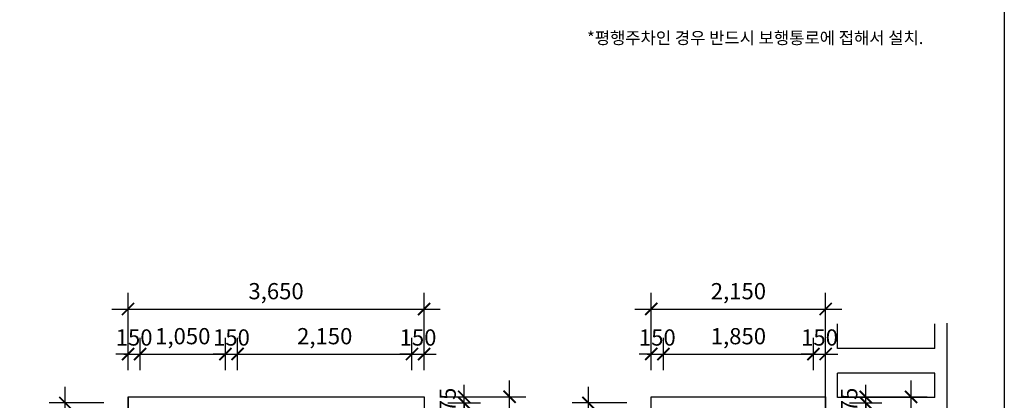
# Model space of a CAD drawing. Units: millimetres. Extents: x 61580 to 599340, y 50870 to 403042.
# Drawn here: x 422611 to 434750, y 171420 to 176112 of the extents above; entities that cross this region are included whole.
import ezdxf

# ---------------------------------------------------------------- set-up
doc = ezdxf.new("R2010")
doc.units = ezdxf.units.MM
doc.header["$LTSCALE"] = 10
for name, color, linetype in [('6', 6, 'Continuous'), ('DIM', 7, 'Continuous'), ('FORM', 9, 'Continuous'), ('HAT', 8, 'Continuous'), ('TEXT', 3, 'Continuous')]:
    doc.layers.add(name, color=color, linetype=linetype)
doc.styles.add('HY울릉도L', font='HYWULM.TTF')
doc.styles.add('울릉도M', font='txt')
doc.dimstyles.new('dim-100', dxfattribs={"dimscale": 100, "dimtxt": 2, "dimasz": 1.5, "dimexe": 2, "dimexo": 2, "dimgap": 1, "dimtad": 1, "dimdec": 0, "dimdsep": 46, "dimlunit": 6, "dimtxsty": '울릉도M', "dimblk": 'ARCHTICK', "dimcen": 3, "dimdle": 2, "dimclrt": 3, "dimadec": 0, "dimazin": 2, "dimtfac": 1, "dimtdec": 0, "dimtix": 1, "dimtmove": 2, "dimatfit": 3, "dimfxl": 1, "dimtolj": 1, "dimtzin": 0, "dimarcsym": 0})

# ---------------------------------------------------------------- blocks, each defined once
blk = doc.blocks.new('_ArchTick')
at = {"color": 0, "linetype": 'ByBlock', "const_width": 0.15}
blk.add_lwpolyline([(-0.5, -0.5), (0.5, 0.5)], dxfattribs=at)
blk = doc.blocks.new('*D385')
at = {"layer": 'Defpoints', "color": 0, "transparency": 16777216}
for p in [(427597, 171990), (427447, 171590), (427597, 171590)]:
    blk.add_point(p, dxfattribs=at)
at = {"layer": 'DIM', "color": 0, "lineweight": -2, "transparency": 16777216}
for p, q in [((427447, 171790), (427447, 172190)), ((427597, 171790), (427597, 172190)), ((427447, 171990), (427297, 171990)), ((427447, 171990), (427597, 171990)), ((427597, 171990), (427747, 171990))]:
    blk.add_line(p, q, dxfattribs=at)
at = {"layer": 'DIM', "color": 0, "lineweight": -2, "transparency": 16777216, "xscale": 150, "yscale": 150, "zscale": 150}
blk.add_blockref('_ArchTick', (427447, 171990), dxfattribs=at)
at = {"layer": 'DIM', "color": 0, "lineweight": -2, "transparency": 16777216, "xscale": 150, "yscale": 150, "zscale": 150, "rotation": 180}
blk.add_blockref('_ArchTick', (427597, 171990), dxfattribs=at)
at = {"layer": 'DIM', "color": 3, "transparency": 16777216, "insert": (427522, 172194), "char_height": 200, "attachment_point": 5, "style": '울릉도M'}
blk.add_mtext('\\A1;150', dxfattribs=at)
blk = doc.blocks.new('*D386')
at = {"layer": 'Defpoints', "color": 0, "transparency": 16777216}
for p in [(425297, 171990), (425147, 171590), (425297, 171590)]:
    blk.add_point(p, dxfattribs=at)
at = {"layer": 'DIM', "color": 0, "lineweight": -2, "transparency": 16777216}
for p, q in [((425147, 171790), (425147, 172190)), ((425297, 171790), (425297, 172190)), ((425147, 171990), (424997, 171990)), ((425147, 171990), (425297, 171990)), ((425297, 171990), (425447, 171990))]:
    blk.add_line(p, q, dxfattribs=at)
at = {"layer": 'DIM', "color": 0, "lineweight": -2, "transparency": 16777216, "xscale": 150, "yscale": 150, "zscale": 150}
blk.add_blockref('_ArchTick', (425147, 171990), dxfattribs=at)
at = {"layer": 'DIM', "color": 0, "lineweight": -2, "transparency": 16777216, "xscale": 150, "yscale": 150, "zscale": 150, "rotation": 180}
blk.add_blockref('_ArchTick', (425297, 171990), dxfattribs=at)
at = {"layer": 'DIM', "color": 3, "transparency": 16777216, "insert": (425222, 172194), "char_height": 200, "attachment_point": 5, "style": '울릉도M'}
blk.add_mtext('\\A1;150', dxfattribs=at)
blk = doc.blocks.new('*D387')
at = {"layer": 'Defpoints', "color": 0, "transparency": 16777216}
for p in [(427447, 171990), (425297, 171590), (427447, 171590)]:
    blk.add_point(p, dxfattribs=at)
at = {"layer": 'DIM', "color": 0, "lineweight": -2, "transparency": 16777216}
for p, q in [((425297, 171790), (425297, 172190)), ((427447, 171790), (427447, 172190)), ((425097, 171990), (427647, 171990))]:
    blk.add_line(p, q, dxfattribs=at)
at = {"layer": 'DIM', "color": 0, "lineweight": -2, "transparency": 16777216, "xscale": 150, "yscale": 150, "zscale": 150, "rotation": 180}
blk.add_blockref('_ArchTick', (425297, 171990), dxfattribs=at)
at = {"layer": 'DIM', "color": 0, "lineweight": -2, "transparency": 16777216, "xscale": 150, "yscale": 150, "zscale": 150}
blk.add_blockref('_ArchTick', (427447, 171990), dxfattribs=at)
at = {"layer": 'DIM', "color": 3, "transparency": 16777216, "insert": (426372, 172210), "char_height": 200, "attachment_point": 5, "style": '울릉도M'}
blk.add_mtext('\\A1;2,150', dxfattribs=at)
blk = doc.blocks.new('*D388')
at = {"layer": 'Defpoints', "color": 0, "transparency": 16777216}
for p in [(424097, 171990), (423947, 171590), (424097, 171590)]:
    blk.add_point(p, dxfattribs=at)
at = {"layer": 'DIM', "color": 0, "lineweight": -2, "transparency": 16777216}
for p, q in [((423947, 171790), (423947, 172190)), ((424097, 171790), (424097, 172190)), ((423947, 171990), (423797, 171990)), ((423947, 171990), (424097, 171990)), ((424097, 171990), (424247, 171990))]:
    blk.add_line(p, q, dxfattribs=at)
at = {"layer": 'DIM', "color": 0, "lineweight": -2, "transparency": 16777216, "xscale": 150, "yscale": 150, "zscale": 150}
blk.add_blockref('_ArchTick', (423947, 171990), dxfattribs=at)
at = {"layer": 'DIM', "color": 0, "lineweight": -2, "transparency": 16777216, "xscale": 150, "yscale": 150, "zscale": 150, "rotation": 180}
blk.add_blockref('_ArchTick', (424097, 171990), dxfattribs=at)
at = {"layer": 'DIM', "color": 3, "transparency": 16777216, "insert": (424022, 172194), "char_height": 200, "attachment_point": 5, "style": '울릉도M'}
blk.add_mtext('\\A1;150', dxfattribs=at)
blk = doc.blocks.new('*D389')
at = {"layer": 'Defpoints', "color": 0, "transparency": 16777216}
for p in [(425147, 171990), (424097, 171590), (425147, 171590)]:
    blk.add_point(p, dxfattribs=at)
at = {"layer": 'DIM', "color": 0, "lineweight": -2, "transparency": 16777216}
for p, q in [((424097, 171790), (424097, 172190)), ((425147, 171790), (425147, 172190)), ((423897, 171990), (425347, 171990))]:
    blk.add_line(p, q, dxfattribs=at)
at = {"layer": 'DIM', "color": 0, "lineweight": -2, "transparency": 16777216, "xscale": 150, "yscale": 150, "zscale": 150, "rotation": 180}
blk.add_blockref('_ArchTick', (424097, 171990), dxfattribs=at)
at = {"layer": 'DIM', "color": 0, "lineweight": -2, "transparency": 16777216, "xscale": 150, "yscale": 150, "zscale": 150}
blk.add_blockref('_ArchTick', (425147, 171990), dxfattribs=at)
at = {"layer": 'DIM', "color": 3, "transparency": 16777216, "insert": (424622, 172210), "char_height": 200, "attachment_point": 5, "style": '울릉도M'}
blk.add_mtext('\\A1;1,050', dxfattribs=at)
blk = doc.blocks.new('*D390')
at = {"layer": 'Defpoints', "color": 0, "transparency": 16777216}
for p in [(427597, 172545), (423947, 171990), (427597, 171990)]:
    blk.add_point(p, dxfattribs=at)
at = {"layer": 'DIM', "color": 0, "lineweight": -2, "transparency": 16777216}
for p, q in [((423947, 172190), (423947, 172745)), ((427597, 172190), (427597, 172745)), ((423747, 172545), (427797, 172545))]:
    blk.add_line(p, q, dxfattribs=at)
at = {"layer": 'DIM', "color": 0, "lineweight": -2, "transparency": 16777216, "xscale": 150, "yscale": 150, "zscale": 150, "rotation": 180}
blk.add_blockref('_ArchTick', (423947, 172545), dxfattribs=at)
at = {"layer": 'DIM', "color": 0, "lineweight": -2, "transparency": 16777216, "xscale": 150, "yscale": 150, "zscale": 150}
blk.add_blockref('_ArchTick', (427597, 172545), dxfattribs=at)
at = {"layer": 'DIM', "color": 3, "transparency": 16777216, "insert": (425772, 172765), "char_height": 200, "attachment_point": 5, "style": '울릉도M'}
blk.add_mtext('\\A1;3,650', dxfattribs=at)
blk = doc.blocks.new('*D396')
at = {"layer": 'Defpoints', "color": 0, "transparency": 16777216}
for p in [(432547, 171990), (432397, 171590), (432547, 171590)]:
    blk.add_point(p, dxfattribs=at)
at = {"layer": 'DIM', "color": 0, "lineweight": -2, "transparency": 16777216}
for p, q in [((432397, 171790), (432397, 172190)), ((432547, 171790), (432547, 172190)), ((432397, 171990), (432247, 171990)), ((432397, 171990), (432547, 171990)), ((432547, 171990), (432697, 171990))]:
    blk.add_line(p, q, dxfattribs=at)
at = {"layer": 'DIM', "color": 0, "lineweight": -2, "transparency": 16777216, "xscale": 150, "yscale": 150, "zscale": 150}
blk.add_blockref('_ArchTick', (432397, 171990), dxfattribs=at)
at = {"layer": 'DIM', "color": 0, "lineweight": -2, "transparency": 16777216, "xscale": 150, "yscale": 150, "zscale": 150, "rotation": 180}
blk.add_blockref('_ArchTick', (432547, 171990), dxfattribs=at)
at = {"layer": 'DIM', "color": 3, "transparency": 16777216, "insert": (432472, 172194), "char_height": 200, "attachment_point": 5, "style": '울릉도M'}
blk.add_mtext('\\A1;150', dxfattribs=at)
blk = doc.blocks.new('*D397')
at = {"layer": 'Defpoints', "color": 0, "transparency": 16777216}
for p in [(430547, 171990), (430397, 171590), (430547, 171590)]:
    blk.add_point(p, dxfattribs=at)
at = {"layer": 'DIM', "color": 0, "lineweight": -2, "transparency": 16777216}
for p, q in [((430397, 171790), (430397, 172190)), ((430547, 171790), (430547, 172190)), ((430397, 171990), (430247, 171990)), ((430397, 171990), (430547, 171990)), ((430547, 171990), (430697, 171990))]:
    blk.add_line(p, q, dxfattribs=at)
at = {"layer": 'DIM', "color": 0, "lineweight": -2, "transparency": 16777216, "xscale": 150, "yscale": 150, "zscale": 150}
blk.add_blockref('_ArchTick', (430397, 171990), dxfattribs=at)
at = {"layer": 'DIM', "color": 0, "lineweight": -2, "transparency": 16777216, "xscale": 150, "yscale": 150, "zscale": 150, "rotation": 180}
blk.add_blockref('_ArchTick', (430547, 171990), dxfattribs=at)
at = {"layer": 'DIM', "color": 3, "transparency": 16777216, "insert": (430472, 172194), "char_height": 200, "attachment_point": 5, "style": '울릉도M'}
blk.add_mtext('\\A1;150', dxfattribs=at)
blk = doc.blocks.new('*D398')
at = {"layer": 'Defpoints', "color": 0, "transparency": 16777216}
for p in [(432397, 171990), (430547, 171590), (432397, 171590)]:
    blk.add_point(p, dxfattribs=at)
at = {"layer": 'DIM', "color": 0, "lineweight": -2, "transparency": 16777216}
for p, q in [((430547, 171790), (430547, 172190)), ((432397, 171790), (432397, 172190)), ((430347, 171990), (432597, 171990))]:
    blk.add_line(p, q, dxfattribs=at)
at = {"layer": 'DIM', "color": 0, "lineweight": -2, "transparency": 16777216, "xscale": 150, "yscale": 150, "zscale": 150, "rotation": 180}
blk.add_blockref('_ArchTick', (430547, 171990), dxfattribs=at)
at = {"layer": 'DIM', "color": 0, "lineweight": -2, "transparency": 16777216, "xscale": 150, "yscale": 150, "zscale": 150}
blk.add_blockref('_ArchTick', (432397, 171990), dxfattribs=at)
at = {"layer": 'DIM', "color": 3, "transparency": 16777216, "insert": (431472, 172210), "char_height": 200, "attachment_point": 5, "style": '울릉도M'}
blk.add_mtext('\\A1;1,850', dxfattribs=at)
blk = doc.blocks.new('*D399')
at = {"layer": 'Defpoints', "color": 0, "transparency": 16777216}
for p in [(432547, 172545), (430397, 171590), (432547, 171590)]:
    blk.add_point(p, dxfattribs=at)
at = {"layer": 'DIM', "color": 0, "lineweight": -2, "transparency": 16777216}
for p, q in [((430397, 171790), (430397, 172745)), ((432547, 171790), (432547, 172745)), ((430197, 172545), (432747, 172545))]:
    blk.add_line(p, q, dxfattribs=at)
at = {"layer": 'DIM', "color": 0, "lineweight": -2, "transparency": 16777216, "xscale": 150, "yscale": 150, "zscale": 150, "rotation": 180}
blk.add_blockref('_ArchTick', (430397, 172545), dxfattribs=at)
at = {"layer": 'DIM', "color": 0, "lineweight": -2, "transparency": 16777216, "xscale": 150, "yscale": 150, "zscale": 150}
blk.add_blockref('_ArchTick', (432547, 172545), dxfattribs=at)
at = {"layer": 'DIM', "color": 3, "transparency": 16777216, "insert": (431472, 172765), "char_height": 200, "attachment_point": 5, "style": '울릉도M'}
blk.add_mtext('\\A1;2,150', dxfattribs=at)
blk = doc.blocks.new('*D330')
at = {"layer": 'Defpoints', "color": 0, "transparency": 16777216}
for p in [(427691, 171462), (428651, 171462), (427977, 166312)]:
    blk.add_point(p, dxfattribs=at)
at = {"layer": 'DIM', "color": 0, "lineweight": -2, "transparency": 16777216}
for p, q in [((428651, 166112), (428651, 171662)), ((427891, 171462), (428851, 171462)), ((428177, 166312), (428851, 166312))]:
    blk.add_line(p, q, dxfattribs=at)
at = {"layer": 'DIM', "color": 0, "lineweight": -2, "transparency": 16777216, "xscale": 150, "yscale": 150, "zscale": 150}
for p, rotation in [((428651, 171462), 90), ((428651, 166312), 270)]:
    blk.add_blockref('_ArchTick', p, dxfattribs=dict(at, rotation=rotation))
at = {"layer": 'DIM', "color": 3, "transparency": 16777216, "insert": (428431, 168887), "char_height": 200, "attachment_point": 5, "rotation": 90, "style": '울릉도M'}
blk.add_mtext('\\A1;5,150', dxfattribs=at)
blk = doc.blocks.new('*D331')
at = {"layer": 'Defpoints', "color": 0, "transparency": 16777216}
for p in [(427691, 171387), (428091, 171387), (427691, 170487)]:
    blk.add_point(p, dxfattribs=at)
at = {"layer": 'DIM', "color": 0, "lineweight": -2, "transparency": 16777216}
for p, q in [((428091, 170287), (428091, 171587)), ((427891, 171387), (428291, 171387)), ((427891, 170487), (428291, 170487))]:
    blk.add_line(p, q, dxfattribs=at)
at = {"layer": 'DIM', "color": 0, "lineweight": -2, "transparency": 16777216, "xscale": 150, "yscale": 150, "zscale": 150}
for p, rotation in [((428091, 171387), 90), ((428091, 170487), 270)]:
    blk.add_blockref('_ArchTick', p, dxfattribs=dict(at, rotation=rotation))
at = {"layer": 'DIM', "color": 3, "transparency": 16777216, "insert": (427886, 170937), "char_height": 200, "attachment_point": 5, "rotation": 90, "style": '울릉도M'}
blk.add_mtext('\\A1;900', dxfattribs=at)
blk = doc.blocks.new('*D333')
at = {"layer": 'Defpoints', "color": 0, "transparency": 16777216}
for p in [(427691, 171462), (428091, 171462), (427691, 171387)]:
    blk.add_point(p, dxfattribs=at)
at = {"layer": 'DIM', "color": 0, "lineweight": -2, "transparency": 16777216}
for p, q in [((428091, 171462), (428091, 171612)), ((427891, 171462), (428291, 171462)), ((428091, 171387), (428091, 171462)), ((427891, 171387), (428291, 171387)), ((428091, 171387), (428091, 171237))]:
    blk.add_line(p, q, dxfattribs=at)
at = {"layer": 'DIM', "color": 0, "lineweight": -2, "transparency": 16777216, "xscale": 150, "yscale": 150, "zscale": 150}
for p, rotation in [((428091, 171462), 270), ((428091, 171387), 90)]:
    blk.add_blockref('_ArchTick', p, dxfattribs=dict(at, rotation=rotation))
at = {"layer": 'DIM', "color": 3, "transparency": 16777216, "insert": (427888, 171424), "char_height": 200, "attachment_point": 5, "rotation": 90, "style": '울릉도M'}
blk.add_mtext('\\A1;75', dxfattribs=at)
blk = doc.blocks.new('*D334')
at = {"layer": 'Defpoints', "color": 0, "transparency": 16777216}
for p in [(423173, 171387), (423847, 171387), (423847, 166387)]:
    blk.add_point(p, dxfattribs=at)
at = {"layer": 'DIM', "color": 0, "lineweight": -2, "transparency": 16777216}
for p, q in [((423173, 166187), (423173, 171587)), ((423647, 171387), (422973, 171387)), ((423647, 166387), (422973, 166387))]:
    blk.add_line(p, q, dxfattribs=at)
at = {"layer": 'DIM', "color": 0, "lineweight": -2, "transparency": 16777216, "xscale": 150, "yscale": 150, "zscale": 150}
for p, rotation in [((423173, 171387), 90), ((423173, 166387), 270)]:
    blk.add_blockref('_ArchTick', p, dxfattribs=dict(at, rotation=rotation))
at = {"layer": 'DIM', "color": 3, "transparency": 16777216, "insert": (422953, 168887), "char_height": 200, "attachment_point": 5, "rotation": 90, "style": '울릉도M'}
blk.add_mtext('\\A1;5,000', dxfattribs=at)
blk = doc.blocks.new('*D335')
at = {"layer": 'Defpoints', "color": 0, "transparency": 16777216}
for p in [(429623, 171387), (430297, 171387), (430297, 165387)]:
    blk.add_point(p, dxfattribs=at)
at = {"layer": 'DIM', "color": 0, "lineweight": -2, "transparency": 16777216}
for p, q in [((429623, 165187), (429623, 171587)), ((430097, 171387), (429423, 171387)), ((430097, 165387), (429423, 165387))]:
    blk.add_line(p, q, dxfattribs=at)
at = {"layer": 'DIM', "color": 0, "lineweight": -2, "transparency": 16777216, "xscale": 150, "yscale": 150, "zscale": 150}
for p, rotation in [((429623, 171387), 90), ((429623, 165387), 270)]:
    blk.add_blockref('_ArchTick', p, dxfattribs=dict(at, rotation=rotation))
at = {"layer": 'DIM', "color": 3, "transparency": 16777216, "insert": (429403, 168387), "char_height": 200, "attachment_point": 5, "rotation": 90, "style": '울릉도M'}
blk.add_mtext('\\A1;6,000', dxfattribs=at)
blk = doc.blocks.new('*D337')
at = {"layer": 'Defpoints', "color": 0, "transparency": 16777216}
for p in [(432641, 171462), (433601, 171462), (432927, 165312)]:
    blk.add_point(p, dxfattribs=at)
at = {"layer": 'DIM', "color": 0, "lineweight": -2, "transparency": 16777216}
for p, q in [((433601, 165112), (433601, 171662)), ((432841, 171462), (433801, 171462)), ((433127, 165312), (433801, 165312))]:
    blk.add_line(p, q, dxfattribs=at)
at = {"layer": 'DIM', "color": 0, "lineweight": -2, "transparency": 16777216, "xscale": 150, "yscale": 150, "zscale": 150}
for p, rotation in [((433601, 171462), 90), ((433601, 165312), 270)]:
    blk.add_blockref('_ArchTick', p, dxfattribs=dict(at, rotation=rotation))
at = {"layer": 'DIM', "color": 3, "transparency": 16777216, "insert": (433381, 168387), "char_height": 200, "attachment_point": 5, "rotation": 90, "style": '울릉도M'}
blk.add_mtext('\\A1;6,150', dxfattribs=at)
blk = doc.blocks.new('*D338')
at = {"layer": 'Defpoints', "color": 0, "transparency": 16777216}
for p in [(432641, 171387), (433041, 171387), (432641, 170317)]:
    blk.add_point(p, dxfattribs=at)
at = {"layer": 'DIM', "color": 0, "lineweight": -2, "transparency": 16777216}
for p, q in [((433041, 170117), (433041, 171587)), ((432841, 171387), (433241, 171387)), ((432841, 170317), (433241, 170317))]:
    blk.add_line(p, q, dxfattribs=at)
at = {"layer": 'DIM', "color": 0, "lineweight": -2, "transparency": 16777216, "xscale": 150, "yscale": 150, "zscale": 150}
for p, rotation in [((433041, 171387), 90), ((433041, 170317), 270)]:
    blk.add_blockref('_ArchTick', p, dxfattribs=dict(at, rotation=rotation))
at = {"layer": 'DIM', "color": 3, "transparency": 16777216, "insert": (432821, 170852), "char_height": 200, "attachment_point": 5, "rotation": 90, "style": '울릉도M'}
blk.add_mtext('\\A1;1,070', dxfattribs=at)
blk = doc.blocks.new('*D340')
at = {"layer": 'Defpoints', "color": 0, "transparency": 16777216}
for p in [(432641, 171462), (433041, 171462), (432641, 171387)]:
    blk.add_point(p, dxfattribs=at)
at = {"layer": 'DIM', "color": 0, "lineweight": -2, "transparency": 16777216}
for p, q in [((433041, 171462), (433041, 171612)), ((432841, 171462), (433241, 171462)), ((433041, 171387), (433041, 171462)), ((432841, 171387), (433241, 171387)), ((433041, 171387), (433041, 171237))]:
    blk.add_line(p, q, dxfattribs=at)
at = {"layer": 'DIM', "color": 0, "lineweight": -2, "transparency": 16777216, "xscale": 150, "yscale": 150, "zscale": 150}
for p, rotation in [((433041, 171462), 270), ((433041, 171387), 90)]:
    blk.add_blockref('_ArchTick', p, dxfattribs=dict(at, rotation=rotation))
at = {"layer": 'DIM', "color": 3, "transparency": 16777216, "insert": (432838, 171424), "char_height": 200, "attachment_point": 5, "rotation": 90, "style": '울릉도M'}
blk.add_mtext('\\A1;75', dxfattribs=at)
blk = doc.blocks.new('폼')
at = {"layer": 'FORM'}
blk.add_lwpolyline([(0, 277), (186, 277), (186, 0), (0, 0)], close=True, dxfattribs=at)

msp = doc.modelspace()

# ---------------------------------------------------------------- linework, layer by layer
at = {"layer": '6'}
for p, q in [((423946.92, 171461.58), (425146.93, 171461.58)), ((423946.92, 171461.58), (423946.92, 171158.63)), ((423946.92, 166311.58), (423946.92, 171461.58)), ((425146.93, 171461.58), (427596.93, 171461.58)), ((427596.93, 171461.58), (427596.93, 166311.58)), ((430396.92, 171461.58), (432546.92, 171461.58)), ((430396.92, 165311.58), (430396.92, 171461.58)), ((432546.92, 171461.58), (432546.92, 165311.58))]:
    msp.add_line(p, q, dxfattribs=at)
at = {"layer": 'HAT', "color": 5}
for p, q in [((432546.92, 164815.5), (432546.92, 172439.71)), ((434043.98, 164815.5), (434043.98, 172369.71)), ((432695.45, 172058.38), (432695.45, 172361.32)), ((433895.45, 172058.38), (433895.45, 172361.32)), ((433895.45, 172058.38), (432695.45, 172058.38)), ((432695.45, 171452.49), (432695.45, 171755.44)), ((433895.45, 171755.44), (432695.45, 171755.44)), ((433895.45, 171452.49), (433895.45, 171755.44)), ((433895.45, 171452.49), (432695.45, 171452.49))]:
    msp.add_line(p, q, dxfattribs=at)

# ---------------------------------------------------------------- block references
at = {"layer": 'FORM', "xscale": 100, "yscale": 100, "zscale": 100}
msp.add_blockref('폼', (416150, 163160), dxfattribs=at)

# ---------------------------------------------------------------- texts
at = {"layer": 'TEXT', "style": 'HY울릉도L'}
msp.add_text('*평행주차인 경우 반드시 보행통로에 접해서 설치.', height=150, dxfattribs=at).set_placement((429605.56, 175812.11))

# ---------------------------------------------------------------- dimensions: what is measured, and where the dimension line sits
at = {"layer": 'DIM'}
for base, p1, p2, picture, middle in [((427596.93, 172545.33), (423946.93, 171989.71), (427596.93, 171989.71), '*D390', (425771.93, 172765.27)), ((432546.92, 172545.33), (430396.92, 171589.71), (432546.92, 171589.71), '*D399', (431471.92, 172765.14)), ((424096.93, 171989.71), (423946.93, 171589.71), (424096.93, 171589.71), '*D388', (424021.93, 172194.06)), ((425146.93, 171989.71), (424096.93, 171589.71), (425146.93, 171589.71), '*D389', (424621.93, 172209.52)), ((425296.93, 171989.71), (425146.93, 171589.71), (425296.93, 171589.71), '*D386', (425221.93, 172194.06)), ((427446.93, 171989.71), (425296.93, 171589.71), (427446.93, 171589.71), '*D387', (426371.93, 172209.52)), ((427596.93, 171989.71), (427446.93, 171589.71), (427596.93, 171589.71), '*D385', (427521.93, 172194.06)), ((430546.92, 171989.71), (430396.92, 171589.71), (430546.92, 171589.71), '*D397', (430471.92, 172194.06)), ((432396.92, 171989.71), (430546.92, 171589.71), (432396.92, 171589.71), '*D398', (431471.92, 172209.52)), ((432546.92, 171989.71), (432396.92, 171589.71), (432546.92, 171589.71), '*D396', (432471.92, 172194.06))]:
    dim = msp.add_linear_dim(base=base, p1=p1, p2=p2, dimstyle='dim-100', dxfattribs=at)
    dim.commit()
    dim.dimension.update_dxf_attribs({"geometry": picture, "text_midpoint": middle})
for base, p1, p2, picture, middle in [((428650.61, 171461.58), (427976.88, 166311.58), (427690.61, 171461.58), '*D330', (428430.8, 168886.58)), ((433600.6, 171461.58), (432926.87, 165311.58), (432640.6, 171461.58), '*D337', (433380.79, 168386.58)), ((423173.2, 171386.58), (423846.93, 166386.58), (423846.93, 171386.58), '*D334', (422953.39, 168886.58)), ((428090.61, 171461.58), (427690.61, 171386.58), (427690.61, 171461.58), '*D333', (427888.44, 171424.08)), ((428090.61, 171386.58), (427690.61, 170486.58), (427690.61, 171386.58), '*D331', (427886.27, 170936.58)), ((429623.19, 171386.58), (430296.92, 165386.58), (430296.92, 171386.58), '*D335', (429403.38, 168386.58)), ((433040.6, 171461.58), (432640.6, 171386.58), (432640.6, 171461.58), '*D340', (432838.43, 171424.08)), ((433040.6, 171386.58), (432640.6, 170316.58), (432640.6, 171386.58), '*D338', (432820.79, 170851.58))]:
    dim = msp.add_linear_dim(base=base, p1=p1, p2=p2, angle=90, dimstyle='dim-100', dxfattribs=at)
    dim.commit()
    dim.dimension.update_dxf_attribs({"geometry": picture, "text_midpoint": middle})

doc.saveas('drawing.dxf')
